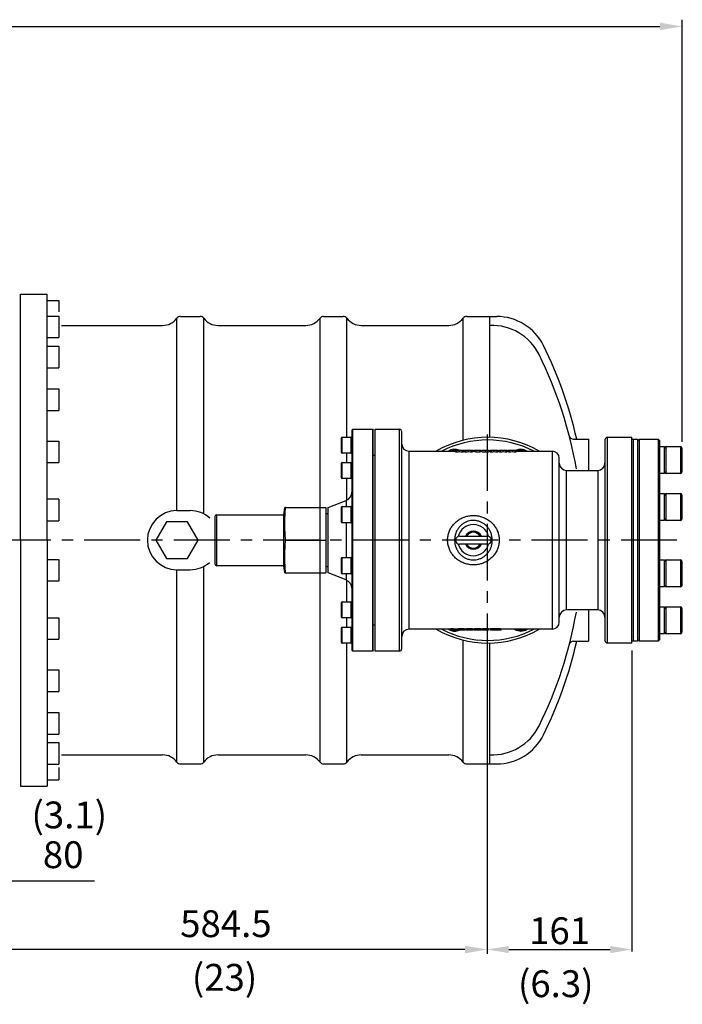
# Model space of a CAD drawing. Extents: x 17970 to 24613, y -463 to 4564.
# Drawn here: x 19987 to 20728, y 2386 to 3486 of the extents above; entities that cross this region are included whole.
import ezdxf
from ezdxf.enums import TextEntityAlignment as Align

# ---------------------------------------------------------------- set-up
doc = ezdxf.new("R2010")
doc.units = 0
doc.header["$LTSCALE"] = 50
doc.header["$MEASUREMENT"] = 0
doc.linetypes.add('CENTER', pattern=[2, 1.25, -0.25, 0.25, -0.25])
for name, color, linetype in [('CEN', 1, 'CENTER'), ('DIM', 2, 'CONTINUOUS'), ('HAT', 3, 'CONTINUOUS'), ('ORIN', 4, 'CONTINUOUS')]:
    doc.layers.add(name, color=color, linetype=linetype)
doc.styles.add('STSL', font='ROMANS', dxfattribs={"bigfont": 'stsl'})

msp = doc.modelspace()

# ---------------------------------------------------------------- linework, layer by layer
at = {"layer": 'CEN', "linetype": 'CENTER'}
for p, q in [((20509.7, 3022.5), (20509.7, 2786.4)), ((20721.7, 2904.4), (19354, 2904.4))]:
    msp.add_line(p, q, dxfattribs=at)
at = {"layer": 'CEN'}
for p, q in [((20509.7, 3022.2), (20509.7, 2786.1)), ((20509.7, 3021.9), (20509.7, 2785.8))]:
    msp.add_line(p, q, dxfattribs=at)
at = {"layer": 'DIM', "color": 2, "lineweight": 25}
for p, q in [((18709.7, 3478.6), (20702.7, 3478.6)), ((20727.7, 3014.5), (20727.7, 3486.1))]:
    msp.add_line(p, q, dxfattribs=at)
at = {"layer": 'DIM'}
for p, q in [((20509.7, 2803.9), (20509.7, 2444.7)), ((20509.7, 2776.1), (20509.7, 2441.9)), ((20671.2, 2781.2), (20671.2, 2444.7)), ((19925.2, 2523.7), (20070.5, 2523.7)), ((20509.7, 2471.9), (20509.7, 2451.9)), ((20484.7, 2446.9), (19950.2, 2446.9)), ((20533.7, 2446.9), (20647.2, 2446.9))]:
    msp.add_line(p, q, dxfattribs=at)
at = {"layer": 'DIM', "color": 2}
msp.add_solid([(20702.7, 3482.8), (20702.7, 3474.5), (20727.7, 3478.6)], dxfattribs=at)
at = {"layer": 'DIM'}
for points in [[(20484.7, 2451.1), (20484.7, 2442.7), (20509.7, 2446.9)], [(20533.7, 2450.9), (20533.7, 2442.9), (20509.7, 2446.9)], [(20647.2, 2450.9), (20647.2, 2442.9), (20671.2, 2446.9)]]:
    msp.add_solid(points, dxfattribs=at)
at = {"layer": 'HAT'}
for p, q in [((20358.2, 3027.4), (20359.2, 3028.4)), ((20358.2, 3027.4), (20358.2, 2781.4)), ((20359.2, 3028.4), (20381.2, 3028.4)), ((20359.2, 2780.4), (20359.2, 3028.4)), ((20381.2, 3028.4), (20382.2, 3027.4)), ((20381.2, 3028.4), (20381.2, 2904.4)), ((20382.2, 2904.4), (20382.2, 3027.4)), ((20384.2, 3028.4), (20411.2, 3028.4)), ((20384.2, 2780.4), (20384.2, 3028.4)), ((20411.2, 3028.4), (20411.2, 2780.4)), ((20346.2, 3018.5), (20346.2, 3002.9)), ((20347.4, 3019.7), (20357, 3019.7)), ((20347.4, 3001.7), (20347.4, 3019.7)), ((20357, 3019.7), (20357, 3001.7)), ((20414.2, 2783.4), (20414.2, 3025.4)), ((20641.2, 3016.4), (20641.2, 2792.4)), ((20644.2, 3019.4), (20671.2, 3019.4)), ((20644.2, 2789.4), (20644.2, 3019.4)), ((20671.2, 2789.4), (20671.2, 3019.4)), ((20671.2, 3017.4), (20672.7, 3017.4)), ((20672.7, 3017.4), (20677.7, 3017.4)), ((20672.7, 3017.4), (20672.7, 2791.4)), ((20677.7, 3015.4), (20679.7, 3017.4)), ((20677.7, 3017.4), (20677.7, 2791.4)), ((20679.7, 3017.4), (20700.7, 3017.4)), ((20679.7, 2791.4), (20679.7, 3017.4)), ((20700.7, 3017.4), (20702.7, 3015.4)), ((20700.7, 3017.4), (20700.7, 2791.4)), ((20702.7, 3009), (20702.7, 3015.4)), ((20474.1, 3003.9), (20474.1, 3004.9)), ((20474.1, 3004.9), (20474.3, 3004.9)), ((20474.3, 3003), (20474.3, 3004.9)), ((20474.3, 3004.9), (20475.5, 3004.9)), ((20475.5, 3004.9), (20478.7, 3004.9)), ((20475.5, 3003), (20475.5, 3004.9)), ((20478.7, 3003.6), (20478.7, 3004.9)), ((20478.7, 3004.9), (20481.8, 3004.9)), ((20481.8, 3004.9), (20483, 3004.9)), ((20481.8, 3003), (20481.8, 3004.9)), ((20483, 3003), (20483, 3004.9)), ((20483, 3004.9), (20483.2, 3004.9)), ((20483.2, 3003.9), (20483.2, 3004.9)), ((20484.3, 3003.9), (20484.3, 3004.9)), ((20484.3, 3004.9), (20484.4, 3004.9)), ((20484.4, 3004.9), (20485.7, 3004.9)), ((20484.4, 3003), (20484.4, 3004.9)), ((20485.7, 3003), (20485.7, 3004.9)), ((20485.7, 3004.9), (20488.8, 3004.9)), ((20488.8, 3003.6), (20488.8, 3004.9)), ((20488.8, 3004.9), (20492, 3004.9)), ((20492, 3004.9), (20493.2, 3004.9)), ((20492, 3003), (20492, 3004.9)), ((20493.2, 3003), (20493.2, 3004.9)), ((20493.2, 3004.9), (20493.4, 3004.9)), ((20493.4, 3003.9), (20493.4, 3004.9)), ((20494.5, 3003.8), (20494.5, 3004.9)), ((20494.5, 3004.9), (20495.6, 3004.9)), ((20495.6, 3003.8), (20495.6, 3004.9)), ((20495.7, 3004.9), (20497, 3004.9)), ((20495.7, 3003.7), (20495.7, 3004.9)), ((20497, 3004.9), (20501.9, 3004.9)), ((20497, 3003), (20497, 3004.9)), ((20501.9, 3003), (20501.9, 3004.9)), ((20502.4, 3003.8), (20502.4, 3004.9)), ((20503.6, 3003.7), (20503.6, 3004.9)), ((20507.6, 3003), (20507.6, 3004.9)), ((20511.7, 3003.7), (20511.7, 3004.9)), ((20512.9, 3003.9), (20512.9, 3004.9)), ((20512.9, 3004.9), (20513, 3004.9)), ((20513, 3003), (20513, 3004.9)), ((20513, 3004.9), (20514.3, 3004.9)), ((20514.3, 3003), (20514.3, 3004.9)), ((20514.3, 3004.9), (20517.4, 3004.9)), ((20517.4, 3003.6), (20517.4, 3004.9)), ((20517.4, 3004.9), (20520.6, 3004.9)), ((20520.6, 3004.9), (20521.8, 3004.9)), ((20520.6, 3003), (20520.6, 3004.9)), ((20521.8, 3003), (20521.8, 3004.9)), ((20521.8, 3004.9), (20522, 3004.9)), ((20522, 3003.9), (20522, 3004.9)), ((20523, 3003.9), (20523, 3004.9)), ((20523, 3004.9), (20523.2, 3004.9)), ((20523.2, 3003), (20523.2, 3004.9)), ((20523.2, 3004.9), (20524.4, 3004.9)), ((20524.4, 3003), (20524.4, 3004.9)), ((20524.4, 3004.9), (20527.6, 3004.9)), ((20527.6, 3003.6), (20527.6, 3004.9)), ((20527.6, 3004.9), (20530.7, 3004.9)), ((20530.7, 3003), (20530.7, 3004.9)), ((20530.7, 3004.9), (20532, 3004.9)), ((20532, 3003), (20532, 3004.9)), ((20532, 3004.9), (20532.1, 3004.9)), ((20532.1, 3003.9), (20532.1, 3004.9)), ((20533.2, 3003.9), (20533.2, 3004.9)), ((20533.2, 3004.9), (20533.4, 3004.9)), ((20533.4, 3003), (20533.4, 3004.9)), ((20533.4, 3004.9), (20534.6, 3004.9)), ((20534.6, 3003), (20534.6, 3004.9)), ((20534.6, 3004.9), (20537.7, 3004.9)), ((20537.7, 3004.9), (20540.9, 3004.9)), ((20537.7, 3003.6), (20537.7, 3004.9)), ((20540.9, 3004.9), (20542.1, 3004.9)), ((20540.9, 3003), (20540.9, 3004.9)), ((20542.1, 3003), (20542.1, 3004.9)), ((20542.1, 3004.9), (20542.3, 3004.9)), ((20542.3, 3003.9), (20542.3, 3004.9)), ((20702.7, 3009), (20707.7, 3009)), ((20702.7, 3004.6), (20702.7, 3009)), ((20702.7, 2952.2), (20702.7, 3004.6)), ((20707.7, 2979), (20707.7, 3009)), ((20709.7, 3009), (20725.7, 3009)), ((20709.7, 2979), (20709.7, 3009)), ((20725.7, 3009), (20725.7, 2979)), ((20727.7, 2981), (20727.7, 3007)), ((20357, 3001.7), (20347.4, 3001.7)), ((20382.2, 2999.4), (20384.2, 2999.4)), ((20422.2, 3003.9), (20474.1, 3003.9)), ((20422.2, 2804.9), (20422.2, 3003.9)), ((20474.3, 3003), (20475.5, 3003)), ((20481.8, 3003), (20483, 3003)), ((20483.2, 3003.9), (20484.3, 3003.9)), ((20484.4, 3003), (20485.7, 3003)), ((20492, 3003), (20493.2, 3003)), ((20493.4, 3003.9), (20494.5, 3003.9)), ((20494.5, 3003.8), (20495.6, 3003.8)), ((20497, 3003), (20501.9, 3003)), ((20502.4, 3003.9), (20503.6, 3003.9)), ((20511.7, 3003.9), (20512.9, 3003.9)), ((20513, 3003), (20514.3, 3003)), ((20520.6, 3003), (20521.8, 3003)), ((20522, 3003.9), (20523, 3003.9)), ((20523.2, 3003), (20524.4, 3003)), ((20530.7, 3003), (20532, 3003)), ((20532.1, 3003.9), (20533.2, 3003.9)), ((20533.4, 3003), (20534.6, 3003)), ((20540.9, 3003), (20542.1, 3003)), ((20542.3, 3003.9), (20582.2, 3003.9)), ((20582.2, 3003.9), (20582.2, 2804.9)), ((20590.2, 2812.9), (20590.2, 2995.9)), ((20346.2, 2990), (20346.2, 2974.4)), ((20347.4, 2991.2), (20357, 2991.2)), ((20347.4, 2973.2), (20347.4, 2991.2)), ((20357, 2991.2), (20357, 2973.2)), ((20598.2, 2982.4), (20633.2, 2982.4)), ((20598.2, 2826.4), (20598.2, 2982.4)), ((20633.2, 2982.4), (20633.2, 2826.4)), ((20357, 2973.2), (20347.4, 2973.2)), ((20707.7, 2979), (20702.7, 2979)), ((20725.7, 2979), (20709.7, 2979)), ((20702.7, 2956.5), (20707.7, 2956.5)), ((20702.7, 2941.5), (20702.7, 2952.2)), ((20707.7, 2926.5), (20707.7, 2956.5)), ((20709.7, 2956.5), (20725.7, 2956.5)), ((20709.7, 2926.5), (20709.7, 2956.5)), ((20725.7, 2956.5), (20725.7, 2926.5)), ((20727.7, 2928.5), (20727.7, 2954.5)), ((20282.2, 2932.9), (20283.4, 2940.9)), ((20284.2, 2940.9), (20329.2, 2940.9)), ((20329.2, 2940.9), (20329.2, 2904.4)), ((20331.9, 2940.9), (20351.9, 2948.9)), ((20331.9, 2867.9), (20331.9, 2940.9)), ((20346.2, 2940.7), (20346.2, 2925.1)), ((20347.4, 2941.9), (20357, 2941.9)), ((20347.4, 2923.9), (20347.4, 2941.9)), ((20351.9, 2948.9), (20351.9, 2941.9)), ((20357, 2941.9), (20357, 2923.9)), ((20702.7, 2867.3), (20702.7, 2941.5)), ((20205.2, 2930.9), (20205.2, 2904.4)), ((20207.2, 2932.9), (20282.2, 2932.9)), ((20207.2, 2904.4), (20207.2, 2932.9)), ((20282.2, 2875.9), (20282.2, 2932.9)), ((20329.2, 2934.2), (20331.9, 2934.2)), ((20357, 2923.9), (20347.4, 2923.9)), ((20351.9, 2923.9), (20351.9, 2884.9)), ((20707.7, 2926.5), (20702.7, 2926.5)), ((20725.7, 2926.5), (20709.7, 2926.5)), ((20478.7, 2908.9), (20509.7, 2908.9)), ((20205.2, 2904.4), (20205.2, 2877.9)), ((20207.2, 2875.9), (20207.2, 2904.4)), ((20284.2, 2904.4), (20329.2, 2904.4)), ((20329.2, 2904.4), (20329.2, 2867.9)), ((20381.2, 2904.4), (20381.2, 2780.4)), ((20382.2, 2781.4), (20382.2, 2904.4)), ((20509.7, 2899.9), (20478.7, 2899.9)), ((20346.2, 2883.7), (20346.2, 2882.7)), ((20347.4, 2884.9), (20357, 2884.9)), ((20347.4, 2883.7), (20347.4, 2884.9)), ((20347.4, 2866.9), (20347.4, 2883.7)), ((20357, 2884.9), (20357, 2883.7)), ((20357, 2883.7), (20357, 2866.9)), ((20282.2, 2875.9), (20207.2, 2875.9)), ((20283.4, 2867.9), (20282.2, 2875.9)), ((20331.9, 2874.7), (20329.2, 2874.7)), ((20346.2, 2882.7), (20346.2, 2868.1)), ((20702.7, 2882.3), (20707.7, 2882.3)), ((20707.7, 2877.9), (20707.7, 2882.3)), ((20707.7, 2852.3), (20707.7, 2877.9)), ((20709.7, 2882.3), (20725.7, 2882.3)), ((20709.7, 2881.4), (20709.7, 2882.3)), ((20709.7, 2852.3), (20709.7, 2881.4)), ((20725.7, 2882.3), (20725.7, 2881.4)), ((20725.7, 2881.4), (20725.7, 2852.3)), ((20727.7, 2879.6), (20727.7, 2880.3)), ((20727.7, 2854.3), (20727.7, 2879.6)), ((20284.2, 2867.9), (20329.2, 2867.9)), ((20351.9, 2859.9), (20331.9, 2867.9)), ((20357, 2866.9), (20347.4, 2866.9)), ((20351.9, 2866.9), (20351.9, 2859.9)), ((20702.7, 2856.7), (20702.7, 2867.3)), ((20702.7, 2804.2), (20702.7, 2856.7)), ((20707.7, 2852.3), (20702.7, 2852.3)), ((20725.7, 2852.3), (20709.7, 2852.3)), ((20346.2, 2834.4), (20346.2, 2830.5)), ((20346.2, 2830.5), (20346.2, 2818.8)), ((20347.4, 2835.6), (20357, 2835.6)), ((20347.4, 2831.1), (20347.4, 2835.6)), ((20347.4, 2817.6), (20347.4, 2831.1)), ((20357, 2835.6), (20357, 2831.1)), ((20357, 2831.1), (20357, 2817.6)), ((20702.7, 2829.8), (20707.7, 2829.8)), ((20707.7, 2814.8), (20707.7, 2829.8)), ((20709.7, 2829.8), (20725.7, 2829.8)), ((20709.7, 2821.3), (20709.7, 2829.8)), ((20725.7, 2829.8), (20725.7, 2821.3)), ((20357, 2817.6), (20347.4, 2817.6)), ((20633.2, 2826.4), (20598.2, 2826.4)), ((20709.7, 2799.8), (20709.7, 2821.3)), ((20725.7, 2821.3), (20725.7, 2799.8)), ((20727.7, 2820.4), (20727.7, 2827.8)), ((20727.7, 2801.8), (20727.7, 2820.4)), ((20347.4, 2807.2), (20357, 2807.2)), ((20347.4, 2798.2), (20347.4, 2807.2)), ((20357, 2807.2), (20357, 2798.2)), ((20384.2, 2809.4), (20382.2, 2809.4)), ((20707.7, 2799.8), (20707.7, 2814.8)), ((20346.2, 2806), (20346.2, 2798.2)), ((20346.2, 2798.2), (20346.2, 2790.4)), ((20347.4, 2789.2), (20347.4, 2798.2)), ((20357, 2798.2), (20357, 2789.2)), ((20467.4, 2804.9), (20422.2, 2804.9)), ((20467.4, 2803.9), (20467.4, 2804.9)), ((20469.1, 2803.9), (20469.1, 2805.3)), ((20469.9, 2803.9), (20469.1, 2803.9)), ((20469.9, 2803.9), (20469.9, 2805.4)), ((20473.5, 2803.9), (20469.9, 2803.9)), ((20473.5, 2803.9), (20473.5, 2805)), ((20476.5, 2804.9), (20474.8, 2804.9)), ((20474.8, 2803.9), (20474.8, 2804.9)), ((20476.5, 2803.9), (20476.5, 2804.9)), ((20477.1, 2803.9), (20477.1, 2805.1)), ((20480.6, 2803.9), (20480.6, 2805.4)), ((20484.2, 2803.9), (20484.2, 2805.1)), ((20484.7, 2804.9), (20484.2, 2804.9)), ((20484.7, 2803.9), (20484.2, 2803.9)), ((20485.8, 2804.9), (20484.7, 2804.9)), ((20484.7, 2803.9), (20484.7, 2804.9)), ((20485.8, 2803.9), (20485.8, 2805)), ((20489.9, 2803.9), (20489.9, 2805.4)), ((20493.9, 2803.9), (20493.9, 2805)), ((20495, 2804.9), (20493.9, 2804.9)), ((20495, 2803.9), (20495, 2805)), ((20499.1, 2803.9), (20499.1, 2805.4)), ((20503.1, 2803.9), (20503.1, 2805)), ((20504.2, 2804.9), (20503.1, 2804.9)), ((20511, 2805.3), (20504.2, 2805.3)), ((20504.2, 2803.9), (20504.2, 2805.3)), ((20511, 2803.9), (20504.2, 2803.9)), ((20511, 2803.9), (20511, 2805.3)), ((20513.4, 2804.9), (20511, 2804.9)), ((20513.4, 2803.9), (20513.4, 2805.2)), ((20518.7, 2803.9), (20518.7, 2805.4)), ((20525.1, 2803.9), (20525.1, 2805)), ((20582.2, 2804.9), (20525.1, 2804.9)), ((20702.7, 2799.8), (20702.7, 2804.2)), ((20707.7, 2799.8), (20702.7, 2799.8)), ((20702.7, 2793.4), (20702.7, 2799.8)), ((20725.7, 2799.8), (20709.7, 2799.8)), ((20357, 2789.2), (20347.4, 2789.2)), ((20671.2, 2789.4), (20644.2, 2789.4)), ((20672.7, 2791.4), (20671.2, 2791.4)), ((20677.7, 2791.4), (20672.7, 2791.4)), ((20679.7, 2791.4), (20677.7, 2793.4)), ((20700.7, 2791.4), (20679.7, 2791.4)), ((20702.7, 2793.4), (20700.7, 2791.4)), ((20359.2, 2780.4), (20358.2, 2781.4)), ((20381.2, 2780.4), (20359.2, 2780.4)), ((20382.2, 2781.4), (20381.2, 2780.4)), ((20411.2, 2780.4), (20384.2, 2780.4))]:
    msp.add_line(p, q, dxfattribs=at)
at = {"layer": 'HAT', "flags": 128}
for points in [[(20466.3, 2804.9), (20467.1, 2804.4), (20467.4, 2804.2)], [(20476.5, 2804.6), (20475.1, 2804.2), (20474.9, 2804.2)]]:
    msp.add_lwpolyline(points, dxfattribs=at)
at = {"layer": 'HAT'}
for centre, radius, start, end in [((20411.2, 3025.4), 3, 0, 90), ((20347.4, 3018.5), 1.2, 90, 180), ((20357, 3018.5), 1.2, 0, 90), ((20510.2, 2904.4), 115, 59.9075, 120.0925), ((20510.2, 2904.4), 112, 62.672, 117.328), ((20644.2, 3016.4), 3, 90, 180), ((20422.2, 3011.9), 8, 180, 270), ((20473.1, 2994), 12, 65.0904, 124.5491), ((20473.1, 2994), 10.8, 84.5358, 113.7721), ((20547.3, 2994), 12, 90, 114.9311), ((20547.3, 2994), 10.8, 90, 113.7721), ((20547.3, 2994), 12, 55.4509, 90), ((20547.3, 2994), 10.8, 66.2279, 90), ((20709.7, 3007), 2, 90, 180), ((20725.7, 3007), 2, 0, 90), ((20347.4, 3002.9), 1.2, 180, 270), ((20357, 3002.9), 1.2, 270, 0), ((20582.2, 2995.9), 8, 0, 90), ((20347.4, 2990), 1.2, 90, 180), ((20357, 2990), 1.2, 0, 90), ((20598.2, 2990.4), 8, 180, 270), ((20633.2, 2990.4), 8, 270, 0), ((20347.4, 2974.4), 1.2, 180, 270), ((20357, 2974.4), 1.2, 270, 0), ((20709.7, 2981), 2, 180, 270), ((20725.7, 2981), 2, 270, 0), ((20348.2, 2958.2), 10, 291.7713, 0), ((20709.7, 2954.5), 2, 90, 180), ((20725.7, 2954.5), 2, 0, 90), ((20347.4, 2940.7), 1.2, 90, 180), ((20357, 2940.7), 1.2, 0, 90), ((20207.2, 2930.9), 2, 90, 180), ((20709.7, 2928.5), 2, 180, 270), ((20725.7, 2928.5), 2, 270, 0), ((20347.4, 2925.1), 1.2, 180, 270), ((20357, 2925.1), 1.2, 270, 0), ((20494.2, 2904.4), 17.5, 14.059, 165.941), ((20478.7, 2904.4), 4.5, 90, 270), ((20494.2, 2904.4), 10, 26.738, 153.262), ((20494.2, 2904.4), 8.8, 30.7547, 149.2453), ((20509.7, 2904.4), 4.5, 270, 90), ((20494.2, 2904.4), 17.5, 194.059, 345.941), ((20494.2, 2904.4), 10, 206.738, 333.262), ((20494.2, 2904.4), 8.8, 210.7547, 329.2453), ((20347.4, 2883.7), 1.2, 90, 180), ((20357, 2883.7), 1.2, 0, 90), ((20207.2, 2877.9), 2, 180, 270), ((20709.7, 2880.3), 2, 90, 180), ((20725.7, 2880.3), 2, 0, 90), ((20347.4, 2868.1), 1.2, 180, 270), ((20357, 2868.1), 1.2, 270, 0), ((20348.2, 2850.6), 10, 0, 68.2287), ((20709.7, 2854.3), 2, 180, 270), ((20725.7, 2854.3), 2, 270, 0), ((20347.4, 2834.4), 1.2, 90, 180), ((20357, 2834.4), 1.2, 0, 90), ((20709.7, 2827.8), 2, 90, 180), ((20725.7, 2827.8), 2, 0, 90), ((20347.4, 2818.8), 1.2, 180, 270), ((20357, 2818.8), 1.2, 270, 0), ((20598.2, 2818.4), 8, 90, 180), ((20633.2, 2818.4), 8, 0, 90), ((20347.4, 2806), 1.2, 90, 180), ((20357, 2806), 1.2, 0, 90), ((20582.2, 2812.9), 8, 270, 0), ((20422.2, 2796.9), 8, 90, 180), ((20510.2, 2904.4), 115, 239.9075, 300.0925), ((20510.2, 2904.4), 112, 242.672, 297.328), ((20473.1, 2814.8), 12, 246.0713, 270), ((20473.1, 2814.8), 12, 270, 295.4285), ((20547.3, 2814.8), 12, 235.4509, 304.5491), ((20547.3, 2814.8), 10.8, 246.2279, 293.7721), ((20709.7, 2801.8), 2, 180, 270), ((20725.7, 2801.8), 2, 270, 0), ((20347.4, 2790.4), 1.2, 180, 270), ((20357, 2790.4), 1.2, 270, 0), ((20644.2, 2792.4), 3, 180, 270), ((20411.2, 2783.4), 3, 270, 0)]:
    msp.add_arc(centre, radius, start, end, dxfattribs=at)
at = {"layer": 'HAT', "extrusion": (0, 0, -1)}
for centre, major_axis, ratio, start_param, end_param in [((20473.4, 2904.4), (0, 99.5), 0.64022, 0.012005, 0.01442), ((20484, 2904.4), (0, 99.5), 0.640059, 6.150186, 6.199814), ((20473.4, 2904.4), (0, 99.5), 0.640059, 0.083371, 0.132999), ((20484, 2904.4), (0, 99.5), 0.639827, 6.268764, 6.27118), ((20483.5, 2904.4), (0, 99.5), 0.64022, 0.012005, 0.01442), ((20494.1, 2904.4), (0, 99.5), 0.640059, 6.150186, 6.199814), ((20483.5, 2904.4), (0, 99.5), 0.640059, 0.083371, 0.132999), ((20494.1, 2904.4), (0, 99.5), 0.639827, 6.268764, 6.27118), ((20494.3, 2904.4), (0, 99.5), 0.205128, 0.072369, 0.132999), ((20512.1, 2904.4), (0, 99.5), 0.64022, 0.012005, 0.01442), ((20522.7, 2904.4), (0, 99.5), 0.640059, 6.150186, 6.199814), ((20512.1, 2904.4), (0, 99.5), 0.640059, 0.083371, 0.132999), ((20522.7, 2904.4), (0, 99.5), 0.639827, 6.268764, 6.27118), ((20522.3, 2904.4), (0, 99.5), 0.64022, 0.012005, 0.01442), ((20532.9, 2904.4), (0, 99.5), 0.640059, 6.150186, 6.199814), ((20522.3, 2904.4), (0, 99.5), 0.640059, 0.083371, 0.132999), ((20532.9, 2904.4), (0, 99.5), 0.639827, 6.268764, 6.27118), ((20532.4, 2904.4), (0, 99.5), 0.64022, 0.012005, 0.01442), ((20543, 2904.4), (0, 99.5), 0.640059, 6.150186, 6.199814), ((20532.4, 2904.4), (0, 99.5), 0.640059, 0.083371, 0.132999), ((20543, 2904.4), (0, 99.5), 0.639827, 6.268764, 6.27118), ((20457.7, 2904.4), (-126.7, 0), 0.785507, 4.61619, 4.622765), ((20476.2, 2904.4), (0, 99.5), 0.654083, 3.18262, 3.237792)]:
    msp.add_ellipse(centre, major_axis=major_axis, ratio=ratio, start_param=start_param, end_param=end_param, dxfattribs=at)
at = {"layer": 'HAT'}
for points, knots in [([(20502.1, 3004.9), (20502.1, 3004.9), (20502.4, 3004.9), (20502.4, 3004.9), (20502.4, 3004.9)], [0, 0, 0, 0, 0.142676, 1, 1, 1, 1]), ([(20503.6, 3004.9), (20503.6, 3004.9), (20503.6, 3004.9), (20504.1, 3004.9), (20504.8, 3004.9), (20505.6, 3004.9), (20506.5, 3004.9), (20507.2, 3004.9), (20507.6, 3004.9)], [0, 0, 0, 0, 0.250525, 0.500164, 0.625273, 0.750198, 0.87511, 1, 1, 1, 1]), ([(20507.6, 3004.9), (20507.9, 3004.9), (20508.7, 3004.9), (20509.9, 3004.9), (20511.1, 3004.9), (20511.7, 3004.9), (20511.7, 3004.9), (20511.7, 3004.9)], [0, 0, 0, 0, 0.12517, 0.250336, 0.498865, 0.749017, 1, 1, 1, 1]), ([(20501.9, 3003.7), (20502, 3003.7), (20502.3, 3003.7), (20502.3, 3003.8), (20502.4, 3003.8)], [0, 0, 0, 0, 0.444301, 1, 1, 1, 1]), ([(20503.6, 3003.7), (20503.6, 3003.6), (20503.6, 3003.5), (20503.9, 3003.3), (20504.6, 3003.2), (20505.6, 3003.1), (20506.7, 3003), (20507.3, 3003), (20507.6, 3003)], [0, 0, 0, 0, 0.211233, 0.421073, 0.612133, 0.760343, 0.908739, 1, 1, 1, 1]), ([(20507.6, 3003), (20508, 3003), (20508.8, 3003), (20509.9, 3003.1), (20510.9, 3003.2), (20511.7, 3003.4), (20511.7, 3003.6), (20511.7, 3003.7)], [0, 0, 0, 0, 0.146918, 0.294516, 0.43599, 0.658624, 1, 1, 1, 1]), ([(20284.2, 2904.4), (20284, 2907.4), (20283.5, 2913.5), (20283.3, 2922.6), (20283.5, 2931.8), (20284, 2937.9), (20284.2, 2940.9)], [0, 0, 0, 0, 0.249294, 0.498563, 0.749269, 1, 1, 1, 1]), ([(20284.2, 2940.9), (20284.1, 2940.9), (20283.8, 2940.9), (20283.4, 2940.9), (20283.4, 2940.9), (20283.4, 2940.9)], [0, 0, 0, 0, 0.2521, 0.688062, 1, 1, 1, 1]), ([(20513.5, 2924.9), (20513.4, 2925.1), (20511.9, 2926.3), (20509, 2928.3), (20504.5, 2930.4), (20499.8, 2931.7), (20495, 2932.2), (20490.3, 2931.9), (20485.9, 2931), (20481.6, 2929.4), (20477.7, 2927.2), (20474.1, 2924.4), (20471, 2921), (20468.4, 2917.1), (20466.5, 2912.7), (20465.5, 2908.1), (20465.2, 2903.4), (20465.8, 2898.8), (20467.2, 2894.4), (20469.2, 2890.5), (20471.8, 2886.8), (20475.1, 2883.6), (20479, 2880.8), (20483.4, 2878.7), (20488.1, 2877.3), (20492.9, 2876.7), (20497.6, 2876.9), (20502.1, 2877.7), (20506.3, 2879.2), (20510.3, 2881.3), (20513.9, 2884.1), (20517.1, 2887.4), (20519.8, 2891.3), (20521.7, 2895.6), (20522.9, 2900.2), (20523.2, 2904.9), (20522.7, 2909.6), (20521.4, 2914.1), (20519.4, 2918.2), (20516.8, 2921.9), (20514.6, 2923.9), (20513.5, 2924.9)], [0, 0, 0, 0, 0.003733, 0.031716, 0.059698, 0.087045, 0.114391, 0.140107, 0.165824, 0.190964, 0.216105, 0.241982, 0.267855, 0.294495, 0.321126, 0.3476, 0.374069, 0.400144, 0.426225, 0.450464, 0.474709, 0.501777, 0.528849, 0.556603, 0.584356, 0.61096, 0.637564, 0.662823, 0.688083, 0.71345, 0.738815, 0.765114, 0.791406, 0.818085, 0.844755, 0.870994, 0.897234, 0.923396, 0.949567, 0.974781, 1, 1, 1, 1]), ([(20508.4, 2920.7), (20509.2, 2919.9), (20510.8, 2918.2), (20512.7, 2915.3), (20514.1, 2912), (20515, 2908.4), (20515.4, 2904.8), (20515.2, 2901.1), (20514.3, 2897.5), (20512.9, 2894), (20511, 2891), (20508.7, 2888.3), (20506.1, 2886.1), (20503.2, 2884.4), (20500, 2883.1), (20496.7, 2882.4), (20493.2, 2882.3), (20489.7, 2882.8), (20486.2, 2883.9), (20483, 2885.6), (20480.1, 2887.9), (20477.7, 2890.5), (20475.9, 2893.4), (20474.4, 2896.5), (20473.5, 2900), (20473, 2903.6), (20473.2, 2907.3), (20474, 2911), (20475.3, 2914.4), (20477.2, 2917.5), (20479.4, 2920.3), (20482, 2922.5), (20484.9, 2924.3), (20488, 2925.6), (20491.3, 2926.3), (20494.8, 2926.6), (20498.3, 2926.1), (20501.8, 2925.1), (20504.9, 2923.5), (20506.9, 2922.1), (20508, 2921.1), (20508.3, 2920.8), (20508.4, 2920.7)], [0, 0, 0, 0, 0.0254883, 0.0509773, 0.0779744, 0.1049659, 0.1317442, 0.1585222, 0.1858509, 0.2131855, 0.2397935, 0.2664012, 0.2915501, 0.3166899, 0.3412247, 0.3657496, 0.3913947, 0.4170423, 0.4441542, 0.471282, 0.4983605, 0.5254464, 0.5501299, 0.5748111, 0.6015916, 0.6283676, 0.6555696, 0.682775, 0.7099458, 0.7371211, 0.7630854, 0.7890449, 0.8137271, 0.8383987, 0.8632338, 0.8880627, 0.9145162, 0.9409804, 0.9663518, 0.9917339, 0.9962642, 1, 1, 1, 1]), ([(20284.2, 2867.9), (20284, 2870.9), (20283.5, 2877), (20283.3, 2886.1), (20283.5, 2895.3), (20284, 2901.4), (20284.2, 2904.4)], [0, 0, 0, 0, 0.249294, 0.498563, 0.749269, 1, 1, 1, 1]), ([(20283.4, 2867.9), (20283.4, 2867.9), (20283.4, 2867.9), (20283.8, 2867.9), (20284.1, 2867.9), (20284.2, 2867.9)], [0, 0, 0, 0, 0.309949, 0.7479, 1, 1, 1, 1]), ([(20469.1, 2805), (20468.9, 2805), (20468.4, 2805), (20467.8, 2804.9), (20467.5, 2804.9), (20467.5, 2804.9), (20467.4, 2804.9)], [0, 0, 0, 0, 0.145381, 0.477859, 0.822053, 1, 1, 1, 1]), ([(20468.9, 2803.9), (20468.7, 2803.9), (20468.1, 2803.9), (20467.6, 2803.9), (20467.5, 2803.9), (20467.4, 2803.9)], [0, 0, 0, 0, 0.251745, 0.625641, 1, 1, 1, 1]), ([(20474.8, 2804.9), (20474.7, 2804.9), (20474.6, 2804.9), (20474, 2805), (20473.7, 2805), (20473.5, 2805)], [0, 0, 0, 0, 0.480924, 0.739067, 1, 1, 1, 1]), ([(20474.8, 2803.9), (20474.7, 2803.9), (20474.5, 2803.9), (20473.8, 2803.9), (20473.5, 2803.9)], [0, 0, 0, 0, 0.558274, 1, 1, 1, 1]), ([(20477.2, 2805), (20477.1, 2805), (20476.8, 2804.9), (20476.6, 2804.9), (20476.5, 2804.9), (20476.5, 2804.9)], [0, 0, 0, 0, 0.251596, 0.74765, 1, 1, 1, 1]), ([(20477.2, 2803.9), (20477, 2803.9), (20476.6, 2803.9), (20476.5, 2803.9), (20476.5, 2803.9)], [0, 0, 0, 0, 0.559417, 1, 1, 1, 1]), ([(20480.6, 2805.4), (20480.2, 2805.4), (20479.3, 2805.4), (20478.1, 2805.3), (20477.4, 2805.2), (20477.2, 2805.2), (20477.1, 2805.1), (20477.1, 2805.1)], [0, 0, 0, 0, 0.265918, 0.533706, 0.76351, 0.968329, 1, 1, 1, 1]), ([(20480.6, 2803.9), (20480.2, 2803.9), (20479.2, 2803.9), (20478, 2803.9), (20477.3, 2803.9), (20477.2, 2803.9), (20477.1, 2803.9)], [0, 0, 0, 0, 0.280085, 0.559868, 0.780101, 1, 1, 1, 1]), ([(20484.2, 2805.1), (20484, 2805.2), (20483.7, 2805.2), (20482.7, 2805.3), (20481.7, 2805.4), (20481, 2805.4), (20480.6, 2805.4)], [0, 0, 0, 0, 0.344349, 0.572672, 0.80134, 1, 1, 1, 1]), ([(20484.2, 2803.9), (20484.1, 2803.9), (20483.8, 2803.9), (20482.9, 2803.9), (20481.8, 2803.9), (20481, 2803.9), (20480.6, 2803.9)], [0, 0, 0, 0, 0.280288, 0.559679, 0.779747, 1, 1, 1, 1]), ([(20489.9, 2805.4), (20489.5, 2805.4), (20488.6, 2805.4), (20487.5, 2805.3), (20486.6, 2805.2), (20485.8, 2805.1), (20485.8, 2805), (20485.8, 2805)], [0, 0, 0, 0, 0.147719, 0.296133, 0.43796, 0.660085, 1, 1, 1, 1]), ([(20489.9, 2803.9), (20489.5, 2803.9), (20488.8, 2803.9), (20487.5, 2803.9), (20486.4, 2803.9), (20485.8, 2803.9), (20485.8, 2803.9), (20485.8, 2803.9)], [0, 0, 0, 0, 0.125169, 0.250336, 0.498866, 0.749015, 1, 1, 1, 1]), ([(20493.9, 2805), (20493.9, 2805), (20493.9, 2805), (20493.6, 2805.1), (20492.9, 2805.2), (20491.8, 2805.3), (20490.8, 2805.4), (20490.2, 2805.4), (20489.9, 2805.4)], [0, 0, 0, 0, 0.211731, 0.422033, 0.612031, 0.760343, 0.908818, 1, 1, 1, 1]), ([(20493.9, 2803.9), (20493.9, 2803.9), (20493.9, 2803.9), (20493.4, 2803.9), (20492.7, 2803.9), (20491.9, 2803.9), (20490.9, 2803.9), (20490.2, 2803.9), (20489.9, 2803.9)], [0, 0, 0, 0, 0.250527, 0.500165, 0.625273, 0.750198, 0.875111, 1, 1, 1, 1]), ([(20499.1, 2805.4), (20498.7, 2805.4), (20497.9, 2805.4), (20496.8, 2805.3), (20495.8, 2805.2), (20495.1, 2805.1), (20495, 2805), (20495, 2805)], [0, 0, 0, 0, 0.14772, 0.296133, 0.43796, 0.660085, 1, 1, 1, 1]), ([(20499.1, 2803.9), (20498.8, 2803.9), (20498.1, 2803.9), (20496.8, 2803.9), (20495.6, 2803.9), (20495, 2803.9), (20495, 2803.9), (20495, 2803.9)], [0, 0, 0, 0, 0.125169, 0.250336, 0.498866, 0.749015, 1, 1, 1, 1]), ([(20503.1, 2805), (20503.1, 2805), (20503.1, 2805), (20502.8, 2805.1), (20502.1, 2805.2), (20501.1, 2805.3), (20500.1, 2805.4), (20499.4, 2805.4), (20499.1, 2805.4)], [0, 0, 0, 0, 0.211731, 0.422033, 0.612031, 0.760343, 0.908818, 1, 1, 1, 1]), ([(20503.1, 2803.9), (20503.1, 2803.9), (20503.1, 2803.9), (20502.7, 2803.9), (20501.9, 2803.9), (20501.1, 2803.9), (20500.2, 2803.9), (20499.5, 2803.9), (20499.1, 2803.9)], [0, 0, 0, 0, 0.250527, 0.500165, 0.625273, 0.750198, 0.875111, 1, 1, 1, 1]), ([(20518.7, 2805.4), (20517.9, 2805.4), (20516.3, 2805.4), (20514.5, 2805.3), (20513.7, 2805.2), (20513.4, 2805.2)], [0, 0, 0, 0, 0.398424, 0.799839, 1, 1, 1, 1]), ([(20518.7, 2803.9), (20518.1, 2803.9), (20517, 2803.9), (20515.5, 2803.9), (20514.3, 2803.9), (20513.7, 2803.9), (20513.4, 2803.9)], [0, 0, 0, 0, 0.280046, 0.559868, 0.779946, 1, 1, 1, 1]), ([(20525.1, 2805), (20525.1, 2805), (20524.9, 2805.1), (20523.8, 2805.2), (20522.1, 2805.3), (20520.3, 2805.4), (20519.2, 2805.4), (20518.7, 2805.4)], [0, 0, 0, 0, 0.221449, 0.444759, 0.643952, 0.858233, 1, 1, 1, 1]), ([(20525.1, 2803.9), (20525.1, 2803.9), (20525, 2803.9), (20524.1, 2803.9), (20522.8, 2803.9), (20520.9, 2803.9), (20519.4, 2803.9), (20518.7, 2803.9)], [0, 0, 0, 0, 0.186795, 0.37343, 0.560241, 0.779955, 1, 1, 1, 1])]:
    msp.add_open_spline(points, degree=3, knots=knots, dxfattribs=at)
at = {"layer": 'ORIN'}
for p, q in [((19987.7, 3179.4), (20017.7, 3179.4)), ((19987.7, 3171.4), (19987.7, 3179.4)), ((19987.7, 3139.4), (19987.7, 3179.4)), ((19987.7, 2904.4), (19987.7, 3174.4)), ((19987.7, 3153.4), (19987.7, 3171.4)), ((20017.7, 3171.4), (20017.7, 3179.4)), ((20017.7, 3172.2), (20030.7, 3172.2)), ((20017.7, 3153.4), (20017.7, 3171.4)), ((20030.7, 3172.2), (20030.7, 3159.5)), ((19987.7, 3139.4), (19987.7, 3153.4)), ((20017.7, 3154.8), (20030.7, 3154.8)), ((20017.7, 2904.4), (20017.7, 3153.4)), ((20030.7, 3154.8), (20030.7, 3130.8)), ((20162.7, 2937.4), (20162.7, 3152.4)), ((20166.7, 3154.4), (20188.7, 3154.4)), ((20192.7, 2933.8), (20192.7, 3152.4)), ((20322.7, 2656.4), (20322.7, 3152.4)), ((20326.7, 3154.4), (20348.7, 3154.4)), ((20352.7, 3019.7), (20352.7, 3152.4)), ((20482.7, 3016.2), (20482.7, 3152.4)), ((20486.7, 3154.4), (20520.2, 3154.4)), ((20512.7, 3019.4), (20512.7, 3154.4)), ((20033.7, 3144.4), (20146.7, 3144.4)), ((20208.7, 3144.4), (20306.7, 3144.4)), ((20368.7, 3144.4), (20466.7, 3144.4)), ((20017.7, 3130.8), (20030.7, 3130.8)), ((20017.7, 3121.1), (20030.7, 3121.1)), ((20030.7, 3121.1), (20030.7, 3097.1)), ((20017.7, 3097.1), (20030.7, 3097.1)), ((20017.7, 3073.5), (20030.7, 3073.5)), ((20030.7, 3073.5), (20030.7, 3049.5)), ((20017.7, 3049.5), (20030.7, 3049.5)), ((20606.2, 3017.4), (20622.7, 3017.4)), ((20622.7, 3017.4), (20622.7, 2982.4)), ((20017.7, 3015.1), (20030.7, 3015.1)), ((20030.7, 3015.1), (20030.7, 2991.1)), ((20352.7, 2991.2), (20352.7, 3001.7)), ((20017.7, 2991.1), (20030.7, 2991.1)), ((20352.7, 2949.3), (20352.7, 2973.2)), ((20589.7, 2967.7), (20589.7, 2967.7)), ((20589.7, 2967.7), (20589.7, 2967.7)), ((20030.7, 2950.1), (20017.7, 2950.1)), ((20030.7, 2950.1), (20030.7, 2926.1)), ((20162.7, 2937.4), (20177.7, 2937.4)), ((20017.7, 2926.1), (20030.7, 2926.1)), ((20150.9, 2924.9), (20139, 2904.4)), ((20174.5, 2924.9), (20150.9, 2924.9)), ((20186.4, 2904.4), (20174.5, 2924.9)), ((19987.7, 2904.4), (19987.7, 2634.4)), ((20017.7, 2904.4), (20017.7, 2637.4)), ((20139, 2904.4), (20150.9, 2883.9)), ((20174.5, 2883.9), (20186.4, 2904.4)), ((20150.9, 2883.9), (20174.5, 2883.9)), ((20017.7, 2882.7), (20030.7, 2882.7)), ((20030.7, 2882.7), (20030.7, 2858.7)), ((20192.7, 2656.4), (20192.7, 2875)), ((20162.7, 2656.4), (20162.7, 2871.4)), ((20162.7, 2871.4), (20177.7, 2871.4)), ((20030.7, 2858.7), (20017.7, 2858.7)), ((20352.7, 2835.6), (20352.7, 2859.6)), ((20017.7, 2817.7), (20030.7, 2817.7)), ((20030.7, 2817.7), (20030.7, 2793.7)), ((20352.7, 2807.2), (20352.7, 2817.6)), ((20622.7, 2826.4), (20622.7, 2791.4)), ((20017.7, 2793.7), (20030.7, 2793.7)), ((20352.7, 2656.4), (20352.7, 2789.2)), ((20482.7, 2656.4), (20482.7, 2792.6)), ((20512.7, 2654.4), (20512.7, 2789.5)), ((20606.2, 2791.4), (20622.7, 2791.4)), ((20017.7, 2759.4), (20030.7, 2759.4)), ((20030.7, 2759.4), (20030.7, 2735.4)), ((20017.7, 2735.4), (20030.7, 2735.4)), ((20017.7, 2711.7), (20030.7, 2711.7)), ((20030.7, 2711.7), (20030.7, 2687.7)), ((20017.7, 2687.7), (20030.7, 2687.7)), ((20017.7, 2678.1), (20030.7, 2678.1)), ((20030.7, 2678.1), (20030.7, 2654.1)), ((19987.7, 2669.4), (19987.7, 2655.4)), ((19987.7, 2669.4), (19987.7, 2629.4)), ((20017.7, 2663.4), (20017.7, 2655.4)), ((20033.7, 2664.4), (20146.7, 2664.4)), ((20208.7, 2664.4), (20306.7, 2664.4)), ((20368.7, 2664.4), (20466.7, 2664.4)), ((19987.7, 2655.4), (19987.7, 2637.4)), ((20017.7, 2654.1), (20030.7, 2654.1)), ((20166.7, 2654.4), (20188.7, 2654.4)), ((20326.7, 2654.4), (20348.7, 2654.4)), ((20486.7, 2654.4), (20520.2, 2654.4)), ((20030.7, 2650.5), (20030.7, 2636.6)), ((19987.7, 2637.4), (19987.7, 2629.4)), ((20017.7, 2637.4), (20017.7, 2629.4)), ((20017.7, 2636.6), (20030.7, 2636.6)), ((19987.7, 2629.4), (20017.7, 2629.4))]:
    msp.add_line(p, q, dxfattribs=at)
for centre, radius, start, end in [((20146.7, 3164.4), 20, 270, 323.1301), ((20166.7, 3149.4), 5, 90, 143.1301), ((20188.7, 3149.4), 5, 36.8699, 90), ((20208.7, 3164.4), 20, 216.8699, 270), ((20306.7, 3164.4), 20, 270, 323.1301), ((20326.7, 3149.4), 5, 90, 143.1301), ((20348.7, 3149.4), 5, 36.8699, 90), ((20368.7, 3164.4), 20, 216.8699, 270), ((20466.7, 3164.4), 20, 270, 323.1301), ((20486.7, 3149.4), 5, 90, 143.1301), ((20520.2, 3096), 58.4, 26.3878, 90.0007), ((20515.2, 3086), 58.4, 26.3878, 92.4795), ((20154.2, 2914.4), 467, 12.7417, 26.3878), ((20149.2, 2904.4), 467, 9.8296, 26.3878), ((20606.2, 3022.4), 5, 194.4775, 270), ((20162.7, 2904.4), 33, 90, 270), ((20177.7, 2904.4), 33, 48.5224, 90), ((20177.7, 2904.4), 33, 270, 310.8253), ((20149.2, 2904.4), 467, 333.6122, 350.1021), ((20154.2, 2894.4), 467, 333.6122, 347.2583), ((20606.2, 2786.4), 5, 90, 165.5225), ((20515.2, 2722.8), 58.4, 267.5205, 333.6122), ((20520.2, 2712.8), 58.4, 269.9993, 333.6122), ((20146.7, 2644.4), 20, 36.8699, 90), ((20208.7, 2644.4), 20, 90, 143.1301), ((20306.7, 2644.4), 20, 36.8699, 90), ((20368.7, 2644.4), 20, 90, 143.1301), ((20466.7, 2644.4), 20, 36.8699, 90), ((20166.7, 2659.4), 5, 216.8699, 270), ((20188.7, 2659.4), 5, 270, 323.1301), ((20326.7, 2659.4), 5, 216.8699, 270), ((20348.7, 2659.4), 5, 270, 323.1301), ((20486.7, 2659.4), 5, 216.8699, 270)]:
    msp.add_arc(centre, radius, start, end, dxfattribs=at)

# ---------------------------------------------------------------- texts
at = {"layer": 'DIM', "style": 'STSL'}
msp.add_text('(3.1)', height=30, dxfattribs=at).set_placement((20042.4, 2597.3), align=Align.MIDDLE_CENTER)
msp.add_text('(6.3)', height=30, dxfattribs=at).set_placement((20544, 2393.7))
at = {"layer": 'DIM', "char_height": 30, "attachment_point": 5, "style": 'STSL'}
for s, insert in [('80', (20035.6, 2549)), ('584.5', (20217.5, 2471.9)), ('\\A1;161', (20590.5, 2467.9)), ('(23)', (20216, 2411.9))]:
    msp.add_mtext(s, dxfattribs=dict(at, insert=insert))

doc.saveas('drawing.dxf')
